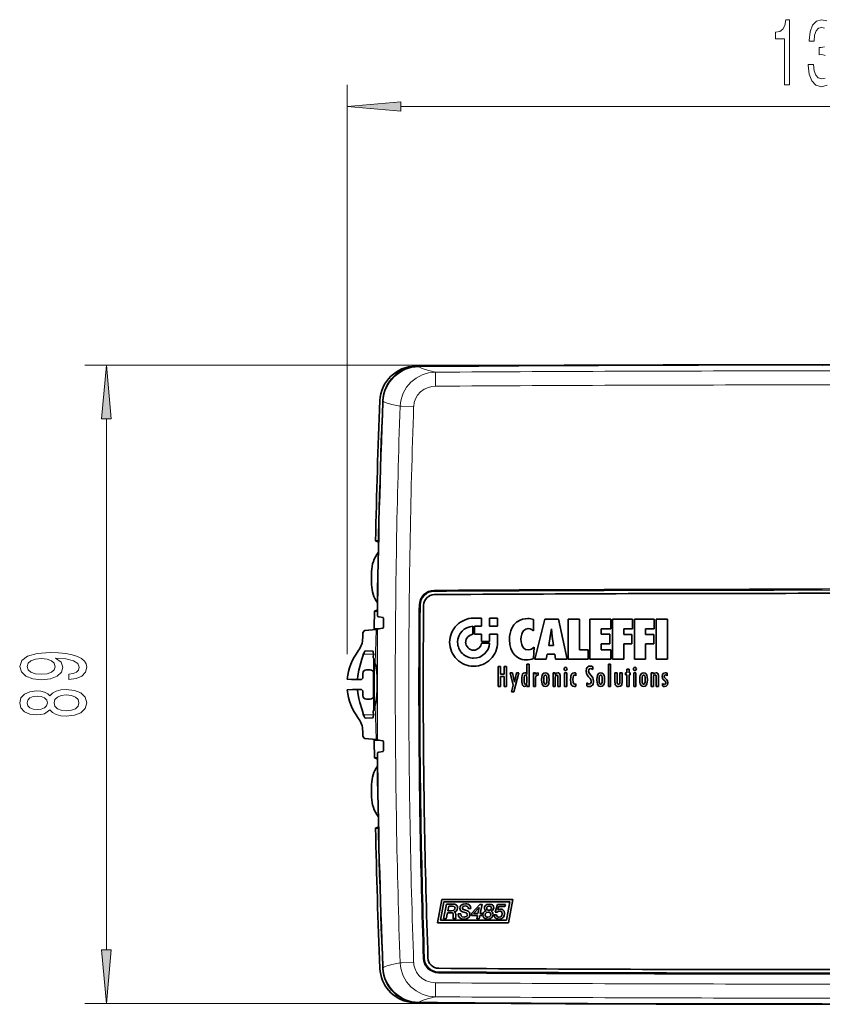
# Model space of a CAD drawing. Extents: x 0 to 420, y 0 to 297.
# Drawn here: x 99 to 136, y 110 to 156 of the extents above; entities that cross this region are included whole.
import ezdxf

# ---------------------------------------------------------------- set-up
doc = ezdxf.new("R2010")
doc.units = 0
doc.linetypes.add('DASHDOT', pattern=[18.5, 12, -3, 0.5, -3])

msp = doc.modelspace()

# ---------------------------------------------------------------- linework, layer by layer
at = {"color": 7, "lineweight": 13}
for p, q in [((113.848495, 126.703186), (113.848495, 153.116425)), ((116.338989, 152.116425), (155.457062, 152.116425)), ((135.893097, 140.113251), (101.67424, 140.113251)), ((117.155396, 140.056244), (117.173279, 140.03775)), ((115.504623, 138.459869), (115.522491, 138.441299)), ((102.67424, 112.99353), (102.67424, 137.622757)), ((117.887909, 129.64859), (117.887161, 129.682098)), ((117.888161, 129.648682), (117.888641, 129.618347)), ((117.215485, 128.97876), (117.181656, 128.979279)), ((117.21537, 128.978668), (117.24604, 128.978256)), ((115.14695, 126.282707), (115.193634, 127.853165)), ((114.598518, 126.703186), (115.06266, 126.703186)), ((115.122292, 126.350609), (115.122292, 124.254143)), ((115.136566, 126.31945), (115.14695, 126.2827)), ((115.147949, 124.32608), (115.1371, 124.287445)), ((115.193558, 122.75322), (115.147949, 124.326073)), ((114.603027, 123.903191), (115.063889, 123.903191)), ((117.410004, 112.60585), (117.376205, 112.603943)), ((117.409889, 112.606155), (117.440552, 112.607635)), ((115.504623, 112.146507), (115.522491, 112.165085)), ((118.087936, 111.949783), (118.087204, 111.915794)), ((118.088181, 111.949677), (118.088654, 111.980537)), ((116.75882, 110.601303), (116.75882, 110.564079)), ((117.155396, 110.55014), (117.173279, 110.568619)), ((118.092148, 110.533798), (118.092148, 110.54277)), ((135.893097, 110.503044), (101.67424, 110.503044))]:
    msp.add_line(p, q, dxfattribs=at)
at = {"color": 7, "lineweight": 35}
for p, q in [((115.301285, 131.969849), (115.16246, 131.969849)), ((115.16246, 131.969849), (115.185501, 131.958221)), ((114.983932, 130.53653), (114.983932, 129.936523)), ((115.103256, 127.953186), (115.110428, 128.703186)), ((115.110428, 128.703186), (115.133835, 128.714828)), ((115.249336, 128.703186), (115.110428, 128.703186)), ((115.246918, 128.469833), (115.246895, 128.467529)), ((115.265427, 128.458221), (115.246895, 128.467529)), ((120.087402, 128.378479), (119.716255, 128.378479)), ((120.087402, 128.007095), (120.087402, 128.378479)), ((120.458786, 128.007507), (120.458786, 128.378479)), ((120.458786, 128.378479), (120.829933, 128.378479)), ((120.829933, 128.378479), (120.829933, 128.007507)), ((122.547546, 126.472595), (123.011482, 128.330246)), ((123.011482, 128.330246), (123.649399, 128.330246)), ((123.649399, 128.330246), (124.059601, 126.472595)), ((124.63102, 128.330246), (124.108406, 128.330246)), ((124.108406, 128.330246), (124.108406, 126.472595)), ((124.63102, 126.911095), (124.63102, 128.330246)), ((126.084274, 128.330246), (125.113106, 128.330246)), ((125.113106, 128.330246), (125.113106, 126.472595)), ((126.084274, 127.891739), (126.084274, 128.330246)), ((127.088074, 128.330246), (126.165695, 128.330246)), ((126.165695, 128.330246), (126.165695, 126.472595)), ((127.088074, 127.891739), (127.088074, 128.330246)), ((128.095642, 128.330246), (127.173042, 128.330246)), ((127.173042, 128.330246), (127.173042, 126.472595)), ((128.095642, 127.891739), (128.095642, 128.330246)), ((128.703461, 128.330246), (128.180511, 128.330246)), ((128.180511, 128.330246), (128.180511, 126.472595)), ((128.703461, 126.472595), (128.703461, 128.330246)), ((115.103256, 127.953186), (115.102722, 127.889191)), ((115.334724, 127.889191), (115.102722, 127.889191)), ((115.535713, 128.079269), (115.537239, 128.247894)), ((119.676285, 128.005493), (119.676285, 127.631927)), ((119.756447, 127.636063), (119.756447, 128.007446)), ((119.756447, 128.007446), (120.087402, 128.007095)), ((120.829933, 128.007507), (120.458786, 128.007507)), ((122.493912, 127.785805), (122.493912, 128.317963)), ((123.323952, 127.886864), (123.27021, 127.536957)), ((123.362534, 127.536957), (123.323952, 127.886864)), ((125.635963, 127.633072), (125.635963, 127.891739)), ((125.635963, 127.891739), (126.084274, 127.891739)), ((126.68821, 127.623199), (126.68821, 127.891739)), ((126.68821, 127.891739), (127.088074, 127.891739)), ((127.6959, 127.623199), (127.6959, 127.891739)), ((127.6959, 127.891739), (128.095642, 127.891739)), ((114.569626, 127.703552), (114.569626, 127.469856)), ((114.630402, 127.799118), (114.672668, 127.803192)), ((114.672668, 127.803192), (115.193634, 127.853165)), ((115.245186, 127.861511), (115.260101, 127.868935)), ((120.087402, 127.636063), (119.756447, 127.636063)), ((120.087402, 127.305099), (120.087402, 127.636063)), ((120.458786, 127.636063), (120.458786, 127.305099)), ((120.829933, 127.636063), (120.458786, 127.636063)), ((120.829933, 127.265022), (120.829933, 127.636063)), ((123.27021, 127.536957), (123.198555, 127.105743)), ((123.418808, 127.105743), (123.362534, 127.536957)), ((126.038116, 127.633072), (125.635963, 127.633072)), ((126.038116, 127.194458), (126.038116, 127.633072)), ((127.062569, 127.623199), (126.68821, 127.623199)), ((127.062569, 127.184639), (127.062569, 127.623199)), ((128.069916, 127.623199), (127.6959, 127.623199)), ((128.069916, 127.184639), (128.069916, 127.623199)), ((120.083267, 127.224945), (120.456772, 127.224945)), ((120.458786, 127.305099), (120.087402, 127.305099)), ((122.486336, 126.507103), (122.516884, 127.026962)), ((123.198555, 127.105743), (123.418808, 127.105743)), ((125.635963, 126.911095), (125.635963, 127.194458)), ((125.635963, 127.194458), (126.038116, 127.194458)), ((126.68821, 126.472595), (126.68821, 127.184639)), ((126.68821, 127.184639), (127.062569, 127.184639)), ((127.6959, 126.472595), (127.6959, 127.184639)), ((127.6959, 127.184639), (128.069916, 127.184639)), ((114.684692, 126.860527), (115.03508, 126.854408)), ((115.06266, 126.703186), (115.056641, 126.567375)), ((123.129189, 126.71151), (123.085785, 126.472595)), ((123.480362, 126.71151), (123.129189, 126.71151)), ((123.518715, 126.472595), (123.480362, 126.71151)), ((125.023079, 126.911095), (124.63102, 126.911095)), ((125.023079, 126.472595), (125.023079, 126.911095)), ((126.084274, 126.911095), (125.635963, 126.911095)), ((126.084274, 126.472595), (126.084274, 126.911095)), ((115.092148, 126.445724), (115.092148, 124.158623)), ((115.137245, 126.299759), (115.147552, 126.263489)), ((120.846817, 126.145599), (120.846817, 125.216682)), ((120.957748, 126.145599), (120.846817, 126.145599)), ((120.957748, 125.78334), (120.957748, 126.145599)), ((121.236, 126.145599), (121.12529, 126.145599)), ((121.12529, 126.145599), (121.12529, 125.78334)), ((121.236, 125.216682), (121.236, 126.145599)), ((122.183167, 125.769852), (122.185463, 126.239189)), ((122.185463, 126.239189), (122.289742, 126.239189)), ((122.289742, 126.239189), (122.289742, 125.216682)), ((123.085785, 126.472595), (122.547546, 126.472595)), ((124.059601, 126.472595), (123.518715, 126.472595)), ((124.108406, 126.472595), (125.023079, 126.472595)), ((125.113106, 126.472595), (126.084274, 126.472595)), ((125.238281, 126.002686), (125.239426, 126.127106)), ((126.072792, 126.239189), (125.968414, 126.239189)), ((125.968414, 126.239189), (125.968414, 125.216682)), ((126.072792, 125.216682), (126.072792, 126.239189)), ((126.165695, 126.472595), (126.68821, 126.472595)), ((127.173042, 126.472595), (127.6959, 126.472595)), ((128.180511, 126.472595), (128.703461, 126.472595)), ((114.575974, 125.819855), (114.575974, 125.632095)), ((114.90976, 125.986877), (114.743088, 125.986923)), ((115.076729, 125.819855), (115.076729, 124.786522)), ((121.12529, 125.78334), (120.957748, 125.78334)), ((120.957748, 125.216682), (120.957748, 125.676254)), ((120.957748, 125.676254), (121.12529, 125.676254)), ((121.12529, 125.676254), (121.12529, 125.216682)), ((121.407333, 125.838806), (121.556046, 125.267273)), ((121.523895, 125.838806), (121.407333, 125.838806)), ((121.606003, 125.405128), (121.523895, 125.838806)), ((121.579239, 124.961632), (121.807655, 125.838806)), ((121.702347, 125.838806), (121.608292, 125.405128)), ((121.807655, 125.838806), (121.702347, 125.838806)), ((122.589798, 125.838806), (122.485641, 125.838806)), ((122.485641, 125.838806), (122.485641, 125.216682)), ((122.589798, 125.76239), (122.589798, 125.838806)), ((122.591988, 125.76239), (122.589798, 125.76239)), ((122.590836, 125.216682), (122.590836, 125.608444)), ((122.692818, 125.735344), (122.710609, 125.734077)), ((122.710609, 125.734077), (122.710609, 125.84874)), ((123.503098, 125.838806), (123.399055, 125.838806)), ((123.399055, 125.838806), (123.399055, 125.216682)), ((123.503098, 125.767326), (123.503098, 125.838806)), ((123.505402, 125.767326), (123.503098, 125.767326)), ((123.503098, 125.216682), (123.503098, 125.604721)), ((123.628494, 125.646629), (123.628494, 125.216682)), ((123.732773, 125.216682), (123.732773, 125.644165)), ((124.031807, 125.838806), (123.92765, 125.838806)), ((123.92765, 125.838806), (123.92765, 125.216682)), ((124.031807, 125.216682), (124.031807, 125.838806)), ((124.458313, 125.710655), (124.460609, 125.710655)), ((124.460609, 125.710655), (124.460609, 125.827728)), ((125.160652, 125.719269), (125.076584, 125.821526)), ((126.268593, 125.838806), (126.268593, 125.443428)), ((126.372864, 125.838806), (126.268593, 125.838806)), ((126.372864, 125.449516), (126.372864, 125.838806)), ((126.603455, 125.838806), (126.499184, 125.838806)), ((126.499184, 125.838806), (126.499184, 125.443428)), ((126.603455, 125.418739), (126.603455, 125.838806)), ((126.820381, 125.838806), (126.763771, 125.838806)), ((126.763771, 125.838806), (126.763771, 125.747635)), ((126.763771, 125.747635), (126.820381, 125.747635)), ((126.820381, 126.014969), (126.820381, 125.838806)), ((126.924538, 126.014969), (126.820381, 126.014969)), ((126.820381, 125.747635), (126.820381, 125.216682)), ((126.924538, 125.838806), (126.924538, 126.014969)), ((126.979889, 125.838806), (126.924538, 125.838806)), ((126.924538, 125.216682), (126.924538, 125.747635)), ((126.924538, 125.747635), (126.979889, 125.747635)), ((126.979889, 125.747635), (126.979889, 125.838806)), ((127.246773, 125.838806), (127.142731, 125.838806)), ((127.142731, 125.838806), (127.142731, 125.216682)), ((127.246773, 125.216682), (127.246773, 125.838806)), ((128.062561, 125.838806), (127.958298, 125.838806)), ((127.958298, 125.838806), (127.958298, 125.216682)), ((128.062561, 125.767326), (128.062561, 125.838806)), ((128.064865, 125.767326), (128.062561, 125.767326)), ((128.062561, 125.216682), (128.062561, 125.604721)), ((128.187958, 125.646629), (128.187958, 125.216682)), ((128.292007, 125.216682), (128.292007, 125.644165)), ((128.698883, 125.711914), (128.698883, 125.821526)), ((114.325356, 125.553192), (114.323593, 125.532188)), ((114.47596, 125.532143), (114.323593, 125.532188)), ((120.846817, 125.216682), (120.957748, 125.216682)), ((121.12529, 125.216682), (121.236, 125.216682)), ((121.556046, 125.267273), (121.469574, 124.961632)), ((121.608292, 125.405128), (121.606003, 125.405128)), ((122.185463, 125.216682), (122.185463, 125.296837)), ((122.289742, 125.216682), (122.185463, 125.216682)), ((122.485641, 125.216682), (122.590836, 125.216682)), ((123.399055, 125.216682), (123.503098, 125.216682)), ((123.628494, 125.216682), (123.732773, 125.216682)), ((123.92765, 125.216682), (124.031807, 125.216682)), ((124.460609, 125.231438), (124.460609, 125.338638)), ((124.961288, 125.373207), (124.961288, 125.248718)), ((125.968414, 125.216682), (126.072792, 125.216682)), ((126.820381, 125.216682), (126.924538, 125.216682)), ((127.142731, 125.216682), (127.246773, 125.216682)), ((127.958298, 125.216682), (128.062561, 125.216682)), ((128.187958, 125.216682), (128.292007, 125.216682)), ((128.473907, 125.349663), (128.473907, 125.236435)), ((114.47596, 125.074234), (114.324844, 125.074188)), ((114.326729, 125.053192), (114.324844, 125.074188)), ((114.575974, 124.974281), (114.575974, 124.786522)), ((121.469574, 124.961632), (121.579239, 124.961632)), ((114.90976, 124.619507), (114.743088, 124.619453)), ((115.148537, 124.3452), (115.137772, 124.307053)), ((115.057816, 124.039894), (115.063889, 123.903191)), ((114.688797, 123.745926), (115.036537, 123.751999)), ((114.569626, 122.902832), (114.569626, 123.13652)), ((114.672668, 122.803192), (114.630409, 122.807266)), ((114.672668, 122.803192), (115.193558, 122.75322)), ((115.334724, 122.717194), (115.102722, 122.717194)), ((115.103256, 122.653191), (115.102722, 122.717194)), ((115.110428, 121.903191), (115.103256, 122.653191)), ((115.245193, 122.744858), (115.260101, 122.737442)), ((115.537239, 122.35849), (115.535713, 122.527115)), ((115.246895, 122.138855), (115.265427, 122.148163)), ((115.246918, 122.136551), (115.246895, 122.138855)), ((115.249336, 121.903191), (115.110428, 121.903191)), ((115.110428, 121.903191), (115.133835, 121.891556)), ((114.983932, 120.069855), (114.983932, 120.669861)), ((115.16246, 118.63652), (115.185501, 118.648163)), ((115.16246, 118.63652), (115.301285, 118.63652)), ((118.042511, 114.251175), (118.241463, 115.332245)), ((118.33667, 115.217865), (118.179855, 114.365555)), ((118.241463, 115.332245), (121.533539, 115.332245)), ((118.321732, 114.434509), (118.462753, 115.114807)), ((121.396194, 115.217865), (118.33667, 115.217865)), ((118.462753, 115.114807), (118.757187, 115.114807)), ((119.630867, 114.697487), (120.00248, 115.101486)), ((120.00248, 115.101486), (120.111, 115.101486)), ((120.111, 115.101486), (120.022461, 114.678421)), ((120.71125, 114.737503), (120.820923, 115.101486)), ((120.820923, 115.101486), (121.187714, 115.101486)), ((121.187714, 115.101486), (121.168648, 115.004272)), ((121.239388, 114.365555), (121.396194, 115.217865)), ((121.533539, 115.332245), (121.334579, 114.251175)), ((118.500885, 114.714653), (118.442764, 114.434509)), ((118.642822, 114.714653), (118.500885, 114.714653)), ((118.563812, 115.017593), (118.519943, 114.805145)), ((118.519943, 114.805145), (118.69426, 114.805145)), ((118.730545, 115.017593), (118.563812, 115.017593)), ((118.817261, 114.756569), (118.817261, 114.754616)), ((119.003975, 114.659363), (119.11824, 114.659363)), ((119.582291, 114.91378), (119.467911, 114.91378)), ((119.609848, 114.592697), (119.630867, 114.697487)), ((119.973885, 114.957596), (119.715614, 114.678421)), ((119.715614, 114.678421), (119.913826, 114.678421)), ((119.913826, 114.678421), (119.975723, 114.957596)), ((119.975723, 114.957596), (119.973885, 114.957596)), ((120.022461, 114.678421), (120.112953, 114.678421)), ((120.112953, 114.678421), (120.094803, 114.592697)), ((120.80748, 114.737503), (120.71125, 114.737503)), ((120.890396, 115.004272), (120.840897, 114.847061)), ((120.840897, 114.847061), (120.842743, 114.845169)), ((121.168648, 115.004272), (120.890396, 115.004272)), ((121.334579, 114.251175), (118.042511, 114.251175)), ((118.179855, 114.365555), (121.239388, 114.365555)), ((118.442764, 114.434509), (118.321732, 114.434509)), ((118.891548, 114.434509), (118.766724, 114.434509)), ((119.895676, 114.592697), (119.609848, 114.592697)), ((119.862381, 114.434509), (119.895676, 114.592697)), ((119.971016, 114.434509), (119.862381, 114.434509)), ((120.004318, 114.592697), (119.971016, 114.434509)), ((120.094803, 114.592697), (120.004318, 114.592697)), ((120.670364, 114.623184), (120.778885, 114.623184))]:
    msp.add_line(p, q, dxfattribs=at)
at = {"color": 7, "linetype": 'DASHDOT', "lineweight": 13, "ltscale": 0.014085}
msp.add_line((115.114784, 126.703186), (114.551399, 126.703186), dxfattribs=at)
at = {"color": 7, "linetype": 'DASHDOT', "lineweight": 13, "ltscale": 0.013985}
msp.add_line((115.115639, 123.903191), (114.556244, 123.903191), dxfattribs=at)
at = {"color": 7, "lineweight": 13}
for points in [[(134.139954, 153.116425), (134.375977, 153.116425), (134.375977, 156.138046), (134.199615, 156.138046), (134.152924, 155.874359), (134.059555, 155.697128), (133.916901, 155.593384), (133.719788, 155.558792), (133.719788, 155.251877), (134.139954, 155.251877)], [(116.338989, 152.33432), (113.848495, 152.116425), (116.338989, 151.898544)], [(102.892128, 137.622757), (102.67424, 140.113251), (102.456345, 137.622757)], [(100.930725, 125.541359), (101.272224, 125.580261), (101.535919, 125.691788), (101.70018, 125.868164), (101.760696, 126.101593), (101.730438, 126.254616), (101.652626, 126.392075), (101.518623, 126.508797), (101.328415, 126.607353), (101.090668, 126.685165), (100.796722, 126.742226), (100.459541, 126.77594), (100.070496, 126.78891), (99.460983, 126.74482), (99.015747, 126.617729), (98.747726, 126.415421), (98.652626, 126.137901), (98.730438, 125.88372), (98.937935, 125.691788), (99.25782, 125.567291), (99.659836, 125.525795), (100.074814, 125.567291), (100.390381, 125.689194), (100.589233, 125.870758), (100.654068, 126.101593), (100.571938, 126.345398), (100.321213, 126.529541), (100.801041, 126.488045), (101.142548, 126.405045), (101.345711, 126.277954), (101.410553, 126.104187), (101.380295, 125.969315), (101.285194, 125.870758), (101.133896, 125.805908), (100.930725, 125.779976)], [(99.655518, 125.777382), (99.387497, 125.803314), (99.17569, 125.875946), (99.041672, 125.990067), (98.994125, 126.137901), (99.041672, 126.290924), (99.17569, 126.407639), (99.383179, 126.480263), (99.651192, 126.508797), (99.923523, 126.480263), (100.126694, 126.407639), (100.252052, 126.28833), (100.295273, 126.130119), (100.252052, 125.987473), (100.126694, 125.875946), (99.927841, 125.803314)], [(100.057526, 124.130836), (100.178566, 123.998566), (100.347153, 123.907784), (100.558968, 123.850723), (100.814011, 123.832565), (101.198738, 123.874069), (101.497009, 123.993378), (101.68721, 124.187897), (101.760696, 124.452454), (101.68721, 124.714417), (101.497009, 124.908936), (101.198738, 125.028244), (100.814011, 125.072342), (100.558968, 125.05159), (100.347153, 124.997116), (100.178566, 124.903748), (100.057526, 124.774063), (99.953781, 124.877808), (99.811134, 124.950439), (99.638222, 124.994522), (99.426399, 125.010086), (99.119484, 124.96859), (98.873085, 124.859657), (98.713142, 124.683289), (98.652626, 124.452454), (98.713142, 124.219025), (98.873085, 124.042656), (99.119484, 123.931122), (99.426399, 123.89222), (99.638222, 123.90519), (99.811134, 123.94928)], [(99.460983, 124.138618), (99.270782, 124.15937), (99.12381, 124.221619), (99.033028, 124.320175), (98.998451, 124.452454), (99.033028, 124.582138), (99.12381, 124.680695), (99.270782, 124.742943), (99.460983, 124.766281), (99.655518, 124.742943), (99.806808, 124.680695), (99.906227, 124.582138), (99.936493, 124.452454), (99.901901, 124.320175), (99.806808, 124.221619), (99.655518, 124.15937)], [(100.805367, 124.081558), (100.576263, 124.104904), (100.403351, 124.180115), (100.290962, 124.296829), (100.252052, 124.452454), (100.290962, 124.605476), (100.403351, 124.722191), (100.576263, 124.797409), (100.805367, 124.823349), (101.051765, 124.797409), (101.237648, 124.722191), (101.358681, 124.605476), (101.397591, 124.452454), (101.358681, 124.296829), (101.237648, 124.180115), (101.051765, 124.104904)], [(102.456345, 112.99353), (102.67424, 110.503044), (102.892128, 112.99353)]]:
    msp.add_lwpolyline(points, close=True, dxfattribs=at)
for points in [[(136.102936, 156.081848), (135.853943, 156.138046), (135.620514, 156.068878), (135.441544, 155.878677), (135.324829, 155.57608), (135.285919, 155.174072), (135.285919, 155.143814), (135.516754, 155.143814), (135.537506, 155.420471), (135.60495, 155.619324), (135.713882, 155.740356), (135.866913, 155.783569), (136.00177, 155.748993)], [(135.9888, 154.871475), (135.840973, 154.845535), (135.739807, 154.849854), (135.739807, 154.508362), (135.866913, 154.517014), (136.030304, 154.478104)], [(136.02771, 153.431992), (135.869507, 153.393097), (135.7061, 153.43631), (135.586792, 153.56601), (135.511566, 153.773499), (135.483047, 154.058792), (135.244431, 154.058792), (135.244431, 154.028534), (135.285919, 153.613556), (135.407837, 153.302307), (135.599762, 153.103455), (135.853943, 153.029968), (136.123688, 153.103455)], [(117.173279, 140.03775), (117.203659, 140.015106), (117.32431, 139.961823), (117.5802, 139.882507), (117.950592, 139.78952)], [(117.945419, 139.139221), (117.946075, 139.658661), (117.9496, 139.781036), (117.950592, 139.78952)], [(116.932716, 138.194229), (116.957428, 138.379364), (117.018585, 138.558105), (117.1157, 138.724182), (117.251984, 138.875366), (117.420898, 138.998199), (117.61586, 139.085541), (117.778152, 139.125183), (117.945419, 139.139221)], [(115.522491, 138.441299), (115.551376, 138.421112), (115.662025, 138.374146), (115.922043, 138.297333), (116.30439, 138.206757)], [(116.932724, 138.194229), (116.365219, 138.207458), (116.30439, 138.206757)], [(115.239227, 125.012589), (115.21376, 124.654572), (115.147949, 124.326073)], [(115.522491, 112.165085), (115.551376, 112.185265), (115.662025, 112.232224), (115.922043, 112.309052), (116.30439, 112.399628)], [(116.932716, 112.412155), (116.365219, 112.398926), (116.30439, 112.399628)], [(117.945419, 111.467163), (117.723885, 111.49147), (117.51416, 111.560364), (117.327179, 111.669647), (117.176407, 111.806946), (117.059906, 111.968094), (116.980362, 112.145668), (116.946991, 112.277664), (116.932716, 112.412155)], [(117.945419, 111.467163), (117.946075, 110.947708), (117.9496, 110.825348), (117.950592, 110.816864)], [(117.173279, 110.568619), (117.203659, 110.591263), (117.32431, 110.644547), (117.5802, 110.723869), (117.950592, 110.816864)]]:
    msp.add_lwpolyline(points, dxfattribs=at)
at = {"color": 7, "lineweight": 35}
for points in [[(115.511475, 128.414536), (115.312225, 128.443604), (115.265427, 128.458221)], [(115.537239, 128.247894), (115.531189, 128.358032), (115.523041, 128.39711), (115.518127, 128.408691), (115.515503, 128.412231), (115.512825, 128.414185), (115.511475, 128.414536)], [(122.227608, 128.362396), (122.117561, 128.354645), (121.986313, 128.326935), (121.846832, 128.273605), (121.708328, 128.18808), (121.580826, 128.063065), (121.476181, 127.89254), (121.435547, 127.787209), (121.404915, 127.667816), (121.385933, 127.536041), (121.379311, 127.389099)], [(115.260101, 127.868935), (115.307159, 127.88356), (115.506935, 127.912628)], [(115.535713, 128.079269), (115.527679, 127.969109), (115.518829, 127.930054), (115.513702, 127.918488), (115.511017, 127.914932), (115.508286, 127.912979), (115.506935, 127.912628)], [(121.91227, 127.40139), (121.919777, 127.519501), (121.945656, 127.640762), (121.984497, 127.733719), (122.04216, 127.811905), (122.13121, 127.871918), (122.25058, 127.894211)], [(122.25058, 127.894211), (122.345047, 127.881432), (122.397377, 127.85939), (122.493912, 127.785805)], [(119.676285, 127.631927), (119.546883, 127.592575), (119.441788, 127.51178), (119.371231, 127.39933), (119.352112, 127.334297), (119.345444, 127.265022)], [(119.716255, 126.893982), (119.78553, 126.90065), (119.850563, 126.919785), (119.96302, 126.990372), (120.043854, 127.095497), (120.083267, 127.224945)], [(121.379311, 127.389099), (121.395782, 127.165833), (121.442848, 126.972702), (121.516998, 126.809608), (121.614723, 126.676422), (121.718552, 126.583054), (121.83577, 126.513145), (121.963913, 126.466621), (122.065712, 126.447021), (122.171219, 126.440498)], [(122.240356, 126.908684), (122.125305, 126.93013), (122.039131, 126.988251), (121.983093, 127.064713), (121.94516, 127.156677), (121.919716, 127.278839), (121.91227, 127.40139)], [(122.516884, 127.026962), (122.405708, 126.947205), (122.345734, 126.922913), (122.240356, 126.908684)], [(114.325356, 125.553192), (114.342087, 125.700378), (114.389664, 125.963181), (114.431831, 126.13694), (114.531776, 126.482635), (114.598518, 126.703186)], [(114.598518, 126.703186), (114.628273, 126.784042), (114.662262, 126.844452), (114.677765, 126.858688), (114.684692, 126.860527)], [(115.06266, 126.703186), (115.058411, 126.803322), (115.049377, 126.839058), (115.043488, 126.849472), (115.04023, 126.852585), (115.03508, 126.854408)], [(123.981049, 126.103683), (123.945587, 126.093697), (123.915352, 126.060516), (123.910995, 126.041229)], [(124.049721, 126.027069), (124.044022, 126.057144), (124.028748, 126.081558), (124.006943, 126.097694), (123.981049, 126.103683)], [(125.12207, 126.157883), (125.065628, 126.149658), (125.019295, 126.126434), (124.981819, 126.088783), (124.955208, 126.039772), (124.934425, 125.920059)], [(125.239426, 126.127106), (125.183151, 126.151276), (125.12207, 126.157883)], [(127.196014, 126.103683), (127.160599, 126.093697), (127.130325, 126.060516), (127.125961, 126.041229)], [(127.264687, 126.027069), (127.243607, 126.081703), (127.22187, 126.097733), (127.196014, 126.103683)], [(121.948212, 125.535759), (121.952347, 125.647446), (121.961189, 125.708855), (121.989777, 125.790588), (122.027657, 125.832748), (122.083496, 125.84874)], [(122.12323, 125.745163), (122.100418, 125.739372), (122.088394, 125.729912), (122.070923, 125.700806), (122.057632, 125.642548), (122.05455, 125.545197)], [(122.083496, 125.84874), (122.128342, 125.838676), (122.150497, 125.821983), (122.183167, 125.769852)], [(122.188911, 125.528358), (122.184509, 125.639053), (122.17128, 125.699913), (122.154907, 125.729744), (122.143867, 125.739349), (122.12323, 125.745163)], [(122.590836, 125.608444), (122.600052, 125.676407), (122.612762, 125.701477), (122.64418, 125.726608), (122.692818, 125.735344)], [(122.710609, 125.84874), (122.638809, 125.82589), (122.591988, 125.76239)], [(122.866676, 125.525826), (122.874367, 125.65377), (122.88768, 125.716293), (122.926392, 125.795166), (122.974579, 125.834244), (123.043068, 125.84874)], [(123.043045, 125.742752), (123.019608, 125.736938), (123.007271, 125.727333), (122.989388, 125.697495), (122.975922, 125.636627), (122.973007, 125.525826)], [(123.112885, 125.525826), (123.110046, 125.636627), (123.096649, 125.697495), (123.078804, 125.727333), (123.066475, 125.736938), (123.043045, 125.742752)], [(123.043068, 125.84874), (123.111542, 125.834244), (123.159676, 125.795166), (123.198311, 125.716293), (123.211578, 125.65377), (123.219223, 125.525826)], [(123.503098, 125.604721), (123.50679, 125.685089), (123.519318, 125.720528), (123.537697, 125.738434), (123.566261, 125.745163)], [(123.618393, 125.84874), (123.549843, 125.826981), (123.505402, 125.767326)], [(123.566261, 125.745163), (123.590088, 125.740852), (123.607002, 125.729187), (123.620766, 125.705444), (123.628494, 125.646629)], [(123.732773, 125.644165), (123.729164, 125.729179), (123.721596, 125.768532), (123.697357, 125.816795), (123.665382, 125.840179), (123.618393, 125.84874)], [(123.910995, 126.041229), (123.917221, 126.000694), (123.934113, 125.97097), (123.955429, 125.955109), (123.981049, 125.949684)], [(123.981049, 125.949684), (124.006943, 125.955627), (124.028748, 125.972046), (124.049721, 126.027069)], [(124.377579, 125.84874), (124.312073, 125.833458), (124.266388, 125.792564), (124.230202, 125.711113), (124.218048, 125.647629), (124.211304, 125.522202)], [(124.317635, 125.533287), (124.326393, 125.646622), (124.34581, 125.700882), (124.37159, 125.729156), (124.409615, 125.74028)], [(124.934425, 125.920059), (124.951759, 125.813751), (124.978561, 125.757156), (125.051437, 125.665115), (125.124313, 125.581802), (125.151123, 125.536133), (125.168457, 125.454391)], [(125.045357, 125.922638), (125.057381, 125.982071), (125.091354, 126.025375), (125.144112, 126.04213)], [(125.144112, 126.04213), (125.178894, 126.037109), (125.238281, 126.002686)], [(125.279396, 125.447044), (125.265396, 125.554611), (125.241257, 125.612183), (125.160652, 125.719269)], [(125.437408, 125.525826), (125.445107, 125.65377), (125.458389, 125.716293), (125.497078, 125.795166), (125.545235, 125.834244), (125.613716, 125.84874)], [(125.613693, 125.742752), (125.590271, 125.736938), (125.577927, 125.727333), (125.560066, 125.697495), (125.546631, 125.636627), (125.543747, 125.525826)], [(125.683502, 125.525826), (125.680695, 125.636627), (125.667297, 125.697495), (125.649452, 125.727333), (125.637131, 125.736938), (125.613693, 125.742752)], [(125.613716, 125.84874), (125.682198, 125.834244), (125.730362, 125.795166), (125.769028, 125.716293), (125.782303, 125.65377), (125.789955, 125.525826)], [(127.125961, 126.041229), (127.132179, 126.000763), (127.149033, 125.971054), (127.170387, 125.955139), (127.196014, 125.949684)], [(127.196014, 125.949684), (127.22187, 125.955582), (127.243607, 125.971893), (127.264687, 126.027069)], [(127.426376, 125.525826), (127.433998, 125.65377), (127.44725, 125.716293), (127.485878, 125.795166), (127.534027, 125.834244), (127.602516, 125.84874)], [(127.602493, 125.742752), (127.579079, 125.736938), (127.566757, 125.727333), (127.548927, 125.697495), (127.535522, 125.636627), (127.532715, 125.525826)], [(127.672348, 125.525826), (127.669479, 125.636627), (127.656075, 125.697495), (127.638229, 125.727333), (127.625916, 125.736938), (127.602493, 125.742752)], [(127.602516, 125.84874), (127.671005, 125.834244), (127.719154, 125.795166), (127.75779, 125.716293), (127.771042, 125.65377), (127.778694, 125.525826)], [(128.062561, 125.604721), (128.066315, 125.685089), (128.078857, 125.720528), (128.097275, 125.738434), (128.125839, 125.745163)], [(128.177979, 125.84874), (128.10936, 125.826981), (128.064865, 125.767326)], [(128.125839, 125.745163), (128.149704, 125.740852), (128.166595, 125.729187), (128.180328, 125.705444), (128.187958, 125.646629)], [(128.292007, 125.644165), (128.288452, 125.729179), (128.280945, 125.768532), (128.25679, 125.816795), (128.224899, 125.840179), (128.177979, 125.84874)], [(128.604599, 125.84874), (128.526428, 125.826561), (128.474136, 125.766579), (128.455078, 125.678673)], [(128.455078, 125.678673), (128.477173, 125.585182), (128.516678, 125.533791), (128.564301, 125.492218), (128.606018, 125.452477), (128.62352, 125.423691), (128.630096, 125.389114)], [(128.550278, 125.678673), (128.555923, 125.706741), (128.571259, 125.727631), (128.593872, 125.740662), (128.621368, 125.745163)], [(128.725632, 125.391579), (128.707611, 125.479515), (128.680679, 125.521591), (128.612991, 125.583466), (128.573334, 125.620651), (128.550278, 125.678673)], [(114.323593, 125.532188), (114.05069, 125.541824), (113.848495, 125.553192)], [(122.080048, 125.20681), (122.025307, 125.224159), (121.988297, 125.269646), (121.960548, 125.357018), (121.952065, 125.421776), (121.948212, 125.535759)], [(122.05455, 125.545197), (122.057632, 125.419113), (122.070923, 125.355972), (122.088394, 125.325714), (122.100418, 125.316086), (122.12323, 125.310333)], [(122.185463, 125.296837), (122.151276, 125.236969), (122.128326, 125.218094), (122.080048, 125.20681)], [(122.12323, 125.310333), (122.143867, 125.316193), (122.154907, 125.325867), (122.17128, 125.355911), (122.184509, 125.41716), (122.188911, 125.528358)], [(123.043068, 125.20681), (122.974579, 125.221375), (122.926392, 125.260513), (122.88768, 125.339081), (122.874367, 125.400955), (122.866676, 125.525826)], [(122.973007, 125.525826), (122.975906, 125.418777), (122.98938, 125.358192), (123.007271, 125.3283), (123.019608, 125.318649), (123.043068, 125.312805)], [(123.219223, 125.525826), (123.211578, 125.400955), (123.198311, 125.339081), (123.159676, 125.260513), (123.111542, 125.221375), (123.043068, 125.20681)], [(123.043068, 125.312805), (123.066475, 125.318649), (123.078804, 125.3283), (123.096634, 125.358192), (123.110046, 125.418777), (123.112885, 125.525826)], [(124.211304, 125.522202), (124.218849, 125.401337), (124.231567, 125.339996), (124.268005, 125.261208), (124.312897, 125.221619), (124.37632, 125.20681)], [(124.407326, 125.315269), (124.370255, 125.327057), (124.345131, 125.357834), (124.326187, 125.416519), (124.317635, 125.533287)], [(124.460609, 125.338638), (124.427826, 125.318314), (124.407326, 125.315269)], [(125.070847, 125.325089), (125.030624, 125.331528), (124.961288, 125.373207)], [(125.168457, 125.454391), (125.161545, 125.399979), (125.139816, 125.356216), (125.110886, 125.333435), (125.070847, 125.325089)], [(125.083023, 125.204391), (125.140236, 125.213272), (125.188515, 125.238182), (125.227325, 125.276672), (125.255836, 125.32608), (125.279396, 125.447044)], [(125.613678, 125.20681), (125.545235, 125.221375), (125.497086, 125.260513), (125.458405, 125.339081), (125.445099, 125.400955), (125.437408, 125.525826)], [(125.543747, 125.525826), (125.546631, 125.418777), (125.560074, 125.358192), (125.577942, 125.3283), (125.590256, 125.318649), (125.613678, 125.312805)], [(125.789955, 125.525826), (125.782303, 125.400955), (125.769028, 125.339081), (125.730377, 125.260513), (125.682198, 125.221375), (125.613678, 125.20681)], [(125.613678, 125.312805), (125.637123, 125.318649), (125.649452, 125.3283), (125.667305, 125.358192), (125.680702, 125.418777), (125.683502, 125.525826)], [(126.268593, 125.443428), (126.27652, 125.333412), (126.289406, 125.289391), (126.325485, 125.239548), (126.373268, 125.215248), (126.441536, 125.20681)], [(126.436951, 125.312805), (126.4077, 125.319077), (126.388947, 125.335938), (126.376282, 125.369705), (126.372864, 125.449516)], [(126.499184, 125.443428), (126.496346, 125.366135), (126.48436, 125.334343), (126.466019, 125.318626), (126.436951, 125.312805)], [(126.441536, 125.20681), (126.5196, 125.22142), (126.569107, 125.262939), (126.589333, 125.305313), (126.603455, 125.418739)], [(127.602539, 125.20681), (127.534027, 125.221375), (127.48587, 125.260513), (127.447243, 125.339081), (127.433998, 125.400955), (127.426376, 125.525826)], [(127.532715, 125.525826), (127.535522, 125.418777), (127.548904, 125.358192), (127.566757, 125.3283), (127.579086, 125.318649), (127.602539, 125.312805)], [(127.778694, 125.525826), (127.771042, 125.400955), (127.757782, 125.339081), (127.719147, 125.260513), (127.671005, 125.221375), (127.602539, 125.20681)], [(127.602539, 125.312805), (127.625923, 125.318649), (127.638222, 125.3283), (127.656052, 125.358192), (127.669472, 125.418777), (127.672348, 125.525826)], [(128.560272, 125.310333), (128.528076, 125.315353), (128.473907, 125.349663)], [(128.630096, 125.389114), (128.62558, 125.356522), (128.612228, 125.331696), (128.590363, 125.315887), (128.560272, 125.310333)], [(128.564865, 125.20681), (128.650848, 125.230354), (128.7061, 125.29496), (128.725632, 125.391579)], [(113.848495, 125.053192), (114.090157, 125.066048), (114.324844, 125.074188)], [(114.603027, 123.903191), (114.536133, 124.124466), (114.434891, 124.472763), (114.391968, 124.647812), (114.343292, 124.912582), (114.326729, 125.053192)], [(115.148537, 124.3452), (115.213028, 124.658234), (115.239197, 125.014206)], [(114.603027, 123.903191), (114.632637, 123.822388), (114.666481, 123.761993), (114.6819, 123.747765), (114.688797, 123.745926)], [(115.063881, 123.903191), (115.059677, 123.803085), (115.05072, 123.767349), (115.044868, 123.756935), (115.041641, 123.753822), (115.036537, 123.751999)], [(115.260101, 122.737442), (115.307159, 122.722824), (115.506935, 122.693756)], [(115.535713, 122.527115), (115.527679, 122.637268), (115.518829, 122.676323), (115.513702, 122.687897), (115.511017, 122.691452), (115.508286, 122.693398), (115.506935, 122.693756)], [(115.265427, 122.148163), (115.312225, 122.162781), (115.511475, 122.191849)], [(115.537239, 122.35849), (115.531189, 122.248337), (115.523041, 122.209267), (115.518127, 122.197693), (115.515503, 122.194145), (115.512825, 122.1922), (115.511475, 122.191849)], [(118.757187, 115.114807), (118.828079, 115.108871), (118.870514, 115.097061), (118.928925, 115.060028), (118.959747, 115.011803), (118.971596, 114.941399)], [(119.077362, 114.919464), (119.094315, 115.004379), (119.143707, 115.071327), (119.223282, 115.115234), (119.330795, 115.130997)], [(119.330795, 115.130997), (119.399117, 115.126015), (119.460365, 115.110245), (119.526505, 115.070213), (119.569221, 115.00573), (119.582291, 114.91378)], [(120.217804, 114.929977), (120.225471, 114.98439), (120.247169, 115.029594), (120.282967, 115.066971), (120.329834, 115.093765), (120.444489, 115.114807)], [(120.444489, 115.114807), (120.541702, 115.098923), (120.582809, 115.077652), (120.615417, 115.046219), (120.636902, 115.003662), (120.644653, 114.949036)], [(118.770515, 114.635529), (118.765488, 114.668869), (118.751595, 114.691208), (118.722336, 114.70771), (118.642822, 114.714653)], [(118.69426, 114.805145), (118.780197, 114.819687), (118.833939, 114.861748), (118.852509, 114.929001)], [(118.852509, 114.929001), (118.847839, 114.961357), (118.834846, 114.984985), (118.807259, 115.005112), (118.730545, 115.017593)], [(118.75914, 114.486938), (118.764832, 114.561577), (118.770515, 114.635529)], [(118.971596, 114.941399), (118.952957, 114.849434), (118.90004, 114.78817), (118.817261, 114.756569)], [(118.817261, 114.754616), (118.861374, 114.725937), (118.87822, 114.699219), (118.889603, 114.631744)], [(118.889603, 114.631744), (118.884033, 114.561234), (118.87915, 114.490723)], [(119.262131, 114.41832), (119.187088, 114.424393), (119.122986, 114.443115), (119.056946, 114.489044), (119.016159, 114.560539), (119.003975, 114.659363)], [(119.263161, 114.743195), (119.197456, 114.763557), (119.160965, 114.780701), (119.112183, 114.819763), (119.086952, 114.862534), (119.077362, 114.919464)], [(119.11824, 114.659363), (119.134644, 114.57505), (119.188919, 114.529274), (119.274536, 114.515472)], [(119.328857, 115.033783), (119.260315, 115.021881), (119.223579, 114.999939), (119.20401, 114.97261), (119.196442, 114.933762)], [(119.196442, 114.933762), (119.21653, 114.881935), (119.248238, 114.860222), (119.338379, 114.831848)], [(119.545082, 114.638405), (119.538422, 114.585373), (119.517456, 114.53434), (119.464813, 114.475281), (119.380836, 114.433907), (119.262131, 114.41832)], [(119.426003, 114.623795), (119.402412, 114.684319), (119.36557, 114.709579), (119.263161, 114.743195)], [(119.467911, 114.91378), (119.45887, 114.968094), (119.432999, 115.005318), (119.389664, 115.026894), (119.328857, 115.033783)], [(119.338379, 114.831848), (119.424423, 114.806534), (119.46418, 114.788025), (119.512886, 114.746559), (119.536453, 114.70063), (119.545082, 114.638405)], [(120.13868, 114.615555), (120.144989, 114.663376), (120.16246, 114.705322), (120.222229, 114.768425), (120.300598, 114.798485)], [(120.300598, 114.800385), (120.239212, 114.852669), (120.217804, 114.929977)], [(120.386383, 114.747955), (120.312202, 114.73275), (120.264297, 114.688538), (120.247314, 114.617447)], [(120.436905, 115.029076), (120.375443, 115.015099), (120.335152, 114.976982), (120.320694, 114.920441)], [(120.320694, 114.920441), (120.32814, 114.883018), (120.348404, 114.855225), (120.382996, 114.835587), (120.425423, 114.828972)], [(120.371101, 114.506912), (120.44474, 114.524384), (120.493538, 114.571709), (120.511208, 114.641273)], [(120.511208, 114.641273), (120.503021, 114.687073), (120.48011, 114.719414), (120.439331, 114.741058), (120.386383, 114.747955)], [(120.425423, 114.828972), (120.474564, 114.835724), (120.51152, 114.856277), (120.533936, 114.889603), (120.541756, 114.93663)], [(120.541756, 114.93663), (120.533142, 114.978813), (120.510048, 115.007507), (120.476593, 115.02388), (120.436905, 115.029076)], [(120.644653, 114.949036), (120.628265, 114.871307), (120.584778, 114.817108), (120.52269, 114.788956)], [(120.52269, 114.787979), (120.563431, 114.764557), (120.593178, 114.73069), (120.613174, 114.683189), (120.619843, 114.626976)], [(120.930481, 114.797508), (120.859329, 114.781807), (120.80748, 114.737503)], [(121.154297, 114.686981), (121.13414, 114.57753), (121.078079, 114.493713), (120.992722, 114.440079), (120.884651, 114.421188)], [(120.892349, 114.511681), (120.971474, 114.533424), (121.025673, 114.590324), (121.045776, 114.669868)], [(121.045776, 114.669868), (121.031113, 114.73938), (120.990829, 114.782623), (120.930481, 114.797508)], [(120.966652, 114.883293), (121.019211, 114.87677), (121.064369, 114.858215), (121.102669, 114.827682), (121.131058, 114.78743), (121.154297, 114.686981)], [(119.274536, 114.515472), (119.329239, 114.522186), (119.380859, 114.544121), (119.413361, 114.576897), (119.426003, 114.623795)], [(120.372139, 114.421188), (120.305557, 114.427315), (120.248535, 114.445114), (120.189308, 114.485489), (120.151779, 114.542999), (120.13868, 114.615555)], [(120.247314, 114.617447), (120.256538, 114.568985), (120.281685, 114.535019), (120.321793, 114.513763), (120.371101, 114.506912)], [(120.619843, 114.626976), (120.597755, 114.544968), (120.540298, 114.479767), (120.460693, 114.436722), (120.372139, 114.421188)], [(120.884651, 114.421188), (120.824532, 114.426888), (120.771942, 114.443909), (120.716415, 114.484039), (120.681244, 114.543884), (120.670364, 114.623184)], [(117.766754, 110.545288), (117.881821, 110.537933), (118.092148, 110.533798)]]:
    msp.add_lwpolyline(points, dxfattribs=at)
for centre, radius, start, end in [((117.030289, 138.399368), 1.66522, 90.426691, 177.625954), ((117.168442, 138.391037), 1.66522, 90.44919, 177.631172), ((135.75882, -2300.580566), 2440.716988, 89.576524, 90.439949), ((135.893097, -2181.072021), 2321.203745, 89.581107, 90.462522), ((431.13269, 125.303139), 316.040561, 177.612553, 178.79128), ((431.768097, 125.303192), 316.537022, 177.617854, 179.426802), ((115.68998, 132.994156), 1.15229, 244.035177, 250.223608), ((116.425484, 130.53653), 1.44155, 141.950824, 179.999964), ((116.425476, 129.936523), 1.441545, 179.999995, 215.631548), ((135.882965, -2942.321533), 3072.022684, 89.999811, 90.335624), ((117.891846, 128.972198), 0.676343, 90.335932, 179.443741), ((117.894913, 128.970993), 0.499927, 90.393995, 179.420627), ((135.884415, -2525.919189), 2655.451063, 89.999811, 90.38823), ((135.901794, -2525.901611), 2655.43336, 89.611768, 90.000187), ((496.10318, 125.292671), 378.905588, 179.442607, 179.998407), ((481.357269, 125.293213), 363.980909, 179.420259, 179.998434), ((115.627693, 127.699326), 1.12927, 109.536283, 115.934484), ((119.716286, 127.265251), 1.113373, 90.001915, 180.011852), ((122.241745, 127.618027), 0.744219, 70.186949, 91.087895), ((119.715698, 127.264618), 0.741909, 93.044457, 179.969064), ((113.569626, 127.469856), 1, 322.601682, 360), ((112.306274, 129.214874), 2.721404, 326.26753, 328.651979), ((115.184479, 128.084839), 0.231638, 272.263836, 285.20919), ((119.716156, 127.264786), 1.113238, 179.987888, 270.006862), ((119.716286, 127.264862), 0.742411, 179.987246, 269.997409), ((119.719162, 127.26767), 0.373957, 180.405913, 269.553098), ((119.715973, 127.264206), 0.741823, 270.022052, 356.966052), ((119.716553, 127.265137), 1.113557, 269.986849, 359.99413), ((116.403725, 125.303192), 2.567424, 142.602178, 174.412036), ((115.148018, 126.56369), 0.091466, 177.691756, 200.039579), ((111.691284, 125.315063), 3.583883, 15.947387, 19.855867), ((122.173035, 127.20591), 0.765497, 269.865129, 294.148999), ((112.8741, 125.628105), 2.360619, 6.02644, 15.614535), ((114.476021, 125.632103), 0.099955, 269.964938, 359.997398), ((114.743042, 125.819855), 0.167067, 89.982545, 180.000077), ((114.909706, 125.819855), 0.167017, 0.000007, 89.982627), ((111.925171, 125.533432), 3.314441, 0.994432, 5.931764), ((103.174789, 125.303185), 12.067846, 358.627852, 1.366427), ((124.380165, 125.684685), 0.164045, 60.648596, 90.902503), ((124.409828, 125.685806), 0.054333, 27.136646, 90.218876), ((125.206833, 125.917053), 0.161437, 178.016641, 216.255623), ((128.609772, 125.688782), 0.159895, 56.129286, 91.853668), ((128.615234, 125.624519), 0.120981, 46.257521, 87.092657), ((496.074219, 125.292236), 378.876614, 179.998338, 181.918868), ((481.197174, 125.291199), 363.820787, 179.998106, 181.9962), ((124.378883, 125.354797), 0.147952, 269.008042, 303.525684), ((125.079361, 125.385223), 0.180666, 229.142264, 271.16003), ((128.561859, 125.350555), 0.143785, 232.382, 271.199078), ((116.403725, 125.303192), 2.567424, 185.587964, 217.397822), ((114.476021, 124.974274), 0.099955, 0.002603, 90.035035), ((114.743042, 124.786522), 0.167067, 179.999923, 270.017455), ((114.909706, 124.786522), 0.167017, 270.017373, 359.999993), ((111.661438, 125.29435), 3.613807, 340.275705, 344.145195), ((115.149086, 124.043602), 0.09135, 160.090577, 182.325633), ((113.569626, 123.13652), 1, 0, 37.398318), ((112.388435, 121.443802), 2.624046, 31.305971, 33.778998), ((115.184402, 122.521141), 0.232036, 74.797313, 87.739825), ((431.768097, 125.303192), 316.537022, 180.573198, 182.382146), ((116.425484, 120.669853), 1.441553, 144.36867, 179.999937), ((115.627693, 122.907059), 1.12927, 244.065516, 250.463717), ((116.425476, 120.069855), 1.441544, 179.999991, 218.049353), ((431.13269, 125.303238), 316.040561, 181.20872, 182.387447), ((115.68998, 117.612221), 1.15229, 109.776392, 115.964823), ((120.958633, 114.68602), 0.197099, 87.672902, 126.063053), ((118.917252, 114.482666), 0.158089, 178.452667, 197.739103), ((118.983795, 114.483398), 0.104615, 175.997678, 207.925387), ((118.091843, 112.632126), 0.682298, 182.209561, 269.670052), ((118.096771, 112.638763), 0.50004, 182.362284, 269.612917), ((117.030243, 112.20697), 1.665165, 182.372939, 260.61878), ((117.168442, 112.215332), 1.66522, 182.368828, 269.55081), ((135.883072, 3193.30835), 3081.409993, 269.669116, 270.000189), ((135.884705, 2692.731201), 2580.653773, 269.604994, 270.000189), ((135.901459, 2692.748779), 2580.67157, 269.999813, 270.395008), ((135.902771, 3193.466309), 3081.568005, 269.99982, 270.330872), ((116.981575, 111.891312), 1.34574, 260.472252, 271.73059), ((117.025368, 110.973831), 0.427262, 269.577783, 278.837388), ((135.893097, 2431.678223), 2321.203745, 269.537478, 270.224622), ((135.75882, 2551.186768), 2440.716988, 269.585268, 270.216774)]:
    msp.add_arc(centre, radius, start, end, dxfattribs=at)
at = {"color": 7, "lineweight": 13}
for centre, radius, start, end in [((117.189041, 138.369736), 1.668115, 90.541766, 177.541478), ((135.893097, -2181.072021), 2321.185122, 89.730162, 90.462085), ((135.882996, -2571.102295), 2710.951127, 89.999784, 90.379003), ((135.903183, -2571.106689), 2710.955395, 89.620995, 90.000214), ((135.883301, -2569.070312), 2708.268857, 89.999791, 90.379495), ((135.902924, -2569.045166), 2708.243789, 89.620504, 90.000207), ((431.768097, 125.303192), 316.518399, 177.621077, 179.428865), ((486.386475, 125.316162), 370.30656, 178.005098, 180.002003), ((484.841431, 125.3153), 368.134106, 177.99514, 180.00188), ((135.883041, -2942.358398), 3072.093208, 89.999811, 90.335631), ((135.902924, -2942.391357), 3072.126095, 89.664367, 90.000187), ((117.891335, 128.972412), 0.709706, 90.33654, 179.444355), ((117.892403, 128.971985), 0.646384, 90.334777, 179.442798), ((135.883041, -2942.35376), 3072.024905, 89.999811, 90.335611), ((135.902924, -2942.38501), 3072.056212, 89.664387, 90.000187), ((496.116486, 125.292732), 378.952756, 179.442607, 179.99842), ((496.064606, 125.292702), 378.836494, 179.44258, 179.998407), ((390.846191, 126.054085), 275.60709, 179.624249, 180.095945), ((431.768097, 125.303192), 316.518399, 179.535552, 180.464448), ((111.541176, 125.297409), 3.73783, 15.868625, 19.86239), ((115.177109, 126.310974), 0.041417, 168.183914, 195.705673), ((115.186752, 126.274307), 0.040676, 168.086926, 195.434802), ((112.751877, 125.627838), 2.483023, 5.909849, 15.29224), ((111.781776, 125.532509), 3.457909, 0.99521, 5.826024), ((103.097687, 125.303185), 12.144994, 358.628972, 1.365317), ((486.387024, 125.290245), 370.307113, 179.997997, 181.994902), ((484.839142, 125.290977), 368.131811, 179.998106, 182.00486), ((496.109772, 125.292328), 378.946048, 179.998352, 181.918814), ((496.051514, 125.292328), 378.823406, 179.998352, 181.918882), ((382.115845, 124.539017), 266.876802, 179.898331, 180.38519), ((111.512115, 125.31163), 3.766882, 340.268705, 344.223158), ((115.177689, 124.295891), 0.041455, 164.38081, 191.754614), ((115.187759, 124.334442), 0.040675, 164.660151, 191.856657), ((431.768097, 125.303192), 316.518399, 180.571135, 182.378923), ((118.091339, 112.631439), 0.715659, 182.202021, 269.668255), ((118.092392, 112.632866), 0.652339, 182.217033, 269.669881), ((117.189041, 112.236633), 1.668114, 182.458522, 269.458241), ((135.88327, 3193.422363), 3081.558016, 269.669116, 270.000182), ((135.88327, 3193.411377), 3081.482176, 269.669129, 270.000182), ((135.902786, 3193.470459), 3081.541513, 269.99982, 270.330866), ((135.902786, 3193.478027), 3081.613528, 269.99982, 270.330886), ((135.88327, 2819.651611), 2708.24383, 269.620505, 270.000209), ((135.902893, 2819.676514), 2708.268812, 269.999793, 270.379496), ((135.893097, 2431.678223), 2321.185122, 269.537915, 270.224622), ((135.882996, 2821.712646), 2710.95539, 269.620997, 270.000216), ((135.903198, 2821.708496), 2710.951125, 269.999786, 270.379005)]:
    msp.add_arc(centre, radius, start, end, dxfattribs=at)
for centre, major_axis, start_param, end_param in [((117.991676, 138.120972), (1.604752, -0.534065), 1.911948026, 3.41594359), ((117.991676, 112.485397), (1.604752, 0.534065), 2.867238033, 4.371233391)]:
    msp.add_ellipse(centre, major_axis=major_axis, ratio=0.985177, start_param=start_param, end_param=end_param, dxfattribs=at)
at = {"color": 7, "lineweight": 35}
msp.add_ellipse((122.983681, 116.937965), major_axis=(-2.170609, -2.400681), ratio=0.161964, start_param=6.124247638, end_param=6.42864172, dxfattribs=at)
at = {"color": 7, "lineweight": 5}
for p in [(135.893097, 140.113251), (135.893097, 110.469856)]:
    msp.add_point(p, dxfattribs=at)
at = {"color": 7, "lineweight": 13}
for points in [[(116.338989, 152.33432), (113.848495, 152.116425), (116.338989, 152.33432), (116.338989, 151.898544)], [(102.892128, 137.622757), (102.67424, 140.113251), (102.892128, 137.622757), (102.456345, 137.622757)], [(102.456345, 112.99353), (102.67424, 110.503044), (102.456345, 112.99353), (102.892128, 112.99353)]]:
    msp.add_solid(points, dxfattribs=at)

doc.saveas('drawing.dxf')
